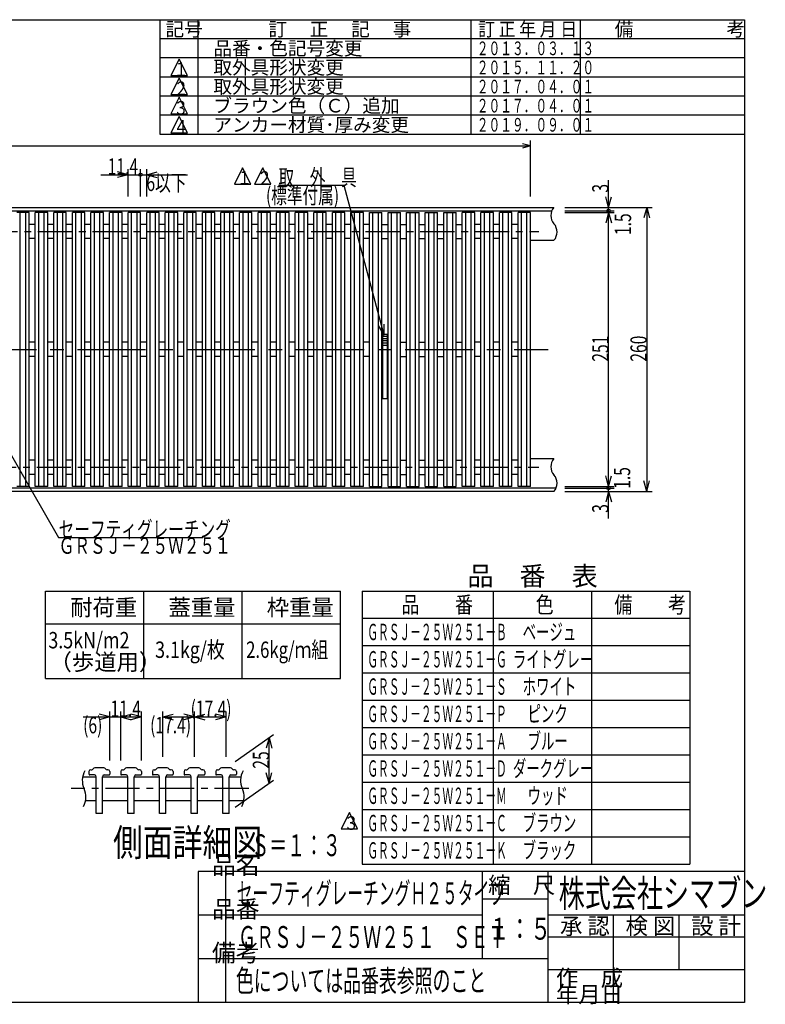
# Model space of a CAD drawing. Extents: x 60 to 1444, y 58 to 960.
# Drawn here: x 761 to 1444, y 58 to 960 of the extents above; entities that cross this region are included whole.
import ezdxf

# ---------------------------------------------------------------- set-up
doc = ezdxf.new("R2010")
doc.units = 0
doc.header["$LTSCALE"] = 5
doc.header["$MEASUREMENT"] = 0
doc.linetypes.add('CENTER1', pattern=[10, 6.25, -1.25, 1.25, -1.25])
doc.linetypes.add('CENTER2', pattern=[20, 12.5, -2.5, 2.5, -2.5])
for name, color, linetype in [('_0-0_計極細', 7, 'CONTINUOUS'), ('_0-1_計細線', 7, 'CONTINUOUS'), ('_0-5_寸法線', 7, 'CONTINUOUS'), ('_0-7_枠細線', 7, 'CONTINUOUS'), ('_0-8_枠中線', 7, 'CONTINUOUS'), ('_0-9_枠極太', 7, 'CONTINUOUS'), ('_0-A_極細3', 7, 'CONTINUOUS'), ('_0-B_細線3', 7, 'CONTINUOUS'), ('_0-D_寸法3', 7, 'CONTINUOUS')]:
    doc.layers.add(name, color=color, linetype=linetype)
doc.styles.get("Standard").update_dxf_attribs({"font": 'txt', "bigfont": 'bigfont.shx'})
doc.styles.add('TATEGAKI', font='txt', dxfattribs={"bigfont": 'bigfont.shx'})

msp = doc.modelspace()

# ---------------------------------------------------------------- linework, layer by layer
at = {"layer": '_0-0_計極細', "color": 2, "linetype": 'Continuous'}
for p, q in [((761.96, 532.58), (761.96, 783.58)), ((766.96, 532.58), (766.96, 783.58)), ((778.96, 532.58), (778.96, 783.58)), ((783.96, 532.58), (783.96, 783.58)), ((795.96, 532.58), (795.96, 783.58)), ((800.96, 532.58), (800.96, 783.58)), ((812.96, 532.58), (812.96, 783.58)), ((817.96, 532.58), (817.96, 783.58)), ((829.96, 532.58), (829.96, 783.58)), ((834.96, 532.58), (834.96, 783.58)), ((846.96, 532.58), (846.96, 783.58)), ((851.96, 532.58), (851.96, 783.58)), ((863.96, 532.58), (863.96, 783.58)), ((868.96, 532.58), (868.96, 783.58)), ((880.96, 532.58), (880.96, 783.58)), ((885.96, 532.58), (885.96, 783.58)), ((897.96, 532.58), (897.96, 783.58)), ((902.96, 532.58), (902.96, 783.58)), ((914.96, 532.58), (914.96, 783.58)), ((919.96, 532.58), (919.96, 783.58)), ((931.96, 532.58), (931.96, 783.58)), ((936.96, 532.58), (936.96, 783.58)), ((948.96, 532.58), (948.96, 783.58)), ((953.96, 532.58), (953.96, 783.58)), ((965.96, 532.58), (965.96, 783.58)), ((970.96, 532.58), (970.96, 783.58)), ((982.96, 532.58), (982.96, 783.58)), ((987.96, 532.58), (987.96, 783.58)), ((999.96, 532.58), (999.96, 783.58)), ((1004.96, 532.58), (1004.96, 783.58)), ((1016.96, 532.58), (1016.96, 783.58)), ((1021.96, 532.58), (1021.96, 783.58)), ((1033.96, 532.58), (1033.96, 783.58)), ((1038.96, 532.58), (1038.96, 783.58)), ((1050.96, 532.58), (1050.96, 783.58)), ((1055.96, 532.58), (1055.96, 783.58)), ((1067.96, 532.58), (1067.96, 783.58)), ((1072.96, 532.58), (1072.96, 783.58)), ((1084.96, 532.58), (1084.96, 783.58)), ((1089.96, 532.58), (1089.96, 783.58)), ((1101.96, 532.58), (1101.96, 783.58)), ((1106.96, 532.58), (1106.96, 783.58)), ((1118.96, 532.58), (1118.96, 783.58)), ((1123.96, 532.58), (1123.96, 783.58)), ((1135.96, 532.58), (1135.96, 783.58)), ((1140.96, 532.58), (1140.96, 783.58)), ((1152.96, 532.58), (1152.96, 783.58)), ((1157.96, 532.58), (1157.96, 783.58)), ((1169.96, 532.58), (1169.96, 783.58)), ((1174.96, 532.58), (1174.96, 783.58)), ((1186.96, 532.58), (1186.96, 783.58)), ((1191.96, 532.58), (1191.96, 783.58)), ((1203.96, 532.58), (1203.96, 783.58)), ((1208.96, 532.58), (1208.96, 783.58)), ((1220.96, 532.58), (1220.96, 783.58)), ((1225.96, 532.58), (1225.96, 783.58)), ((775.76, 772.58), (770.16, 772.58)), ((792.76, 772.58), (787.16, 772.58)), ((809.76, 772.58), (804.16, 772.58)), ((826.76, 772.58), (821.16, 772.58)), ((843.76, 772.58), (838.16, 772.58)), ((860.76, 772.58), (855.16, 772.58)), ((877.76, 772.58), (872.16, 772.58)), ((894.76, 772.58), (889.16, 772.58)), ((911.76, 772.58), (906.16, 772.58)), ((928.76, 772.58), (923.16, 772.58)), ((945.76, 772.58), (940.16, 772.58)), ((962.76, 772.58), (957.16, 772.58)), ((979.76, 772.58), (974.16, 772.58)), ((996.76, 772.58), (991.16, 772.58)), ((1013.76, 772.58), (1008.16, 772.58)), ((1030.76, 772.58), (1025.16, 772.58)), ((1047.76, 772.58), (1042.16, 772.58)), ((1064.76, 772.58), (1059.16, 772.58)), ((1081.76, 772.58), (1076.16, 772.58)), ((1093.16, 772.58), (1098.76, 772.58)), ((1110.16, 772.58), (1115.76, 772.58)), ((1127.16, 772.58), (1132.76, 772.58)), ((1144.16, 772.58), (1149.76, 772.58)), ((1161.16, 772.58), (1166.76, 772.58)), ((1183.76, 772.58), (1178.16, 772.58)), ((1200.76, 772.58), (1195.16, 772.58)), ((1217.76, 772.58), (1212.16, 772.58)), ((775.76, 759.58), (770.16, 759.58)), ((792.76, 759.58), (787.16, 759.58)), ((809.76, 759.58), (804.16, 759.58)), ((826.76, 759.58), (821.16, 759.58)), ((843.76, 759.58), (838.16, 759.58)), ((860.76, 759.58), (855.16, 759.58)), ((877.76, 759.58), (872.16, 759.58)), ((894.76, 759.58), (889.16, 759.58)), ((911.76, 759.58), (906.16, 759.58)), ((928.76, 759.58), (923.16, 759.58)), ((945.76, 759.58), (940.16, 759.58)), ((962.76, 759.58), (957.16, 759.58)), ((979.76, 759.58), (974.16, 759.58)), ((996.76, 759.58), (991.16, 759.58)), ((1013.76, 759.58), (1008.16, 759.58)), ((1030.76, 759.58), (1025.16, 759.58)), ((1047.76, 759.58), (1042.16, 759.58)), ((1064.76, 759.58), (1059.16, 759.58)), ((1081.76, 759.58), (1076.16, 759.58)), ((1093.16, 759.58), (1098.76, 759.58)), ((1110.16, 759.58), (1115.76, 759.58)), ((1127.16, 759.58), (1132.76, 759.58)), ((1144.16, 759.58), (1149.76, 759.58)), ((1161.16, 759.58), (1166.76, 759.58)), ((1183.76, 759.58), (1178.16, 759.58)), ((1200.76, 759.58), (1195.16, 759.58)), ((1217.76, 759.58), (1212.16, 759.58)), ((775.76, 664.58), (770.16, 664.58)), ((792.76, 664.58), (787.16, 664.58)), ((809.76, 664.58), (804.16, 664.58)), ((826.76, 664.58), (821.16, 664.58)), ((843.76, 664.58), (838.16, 664.58)), ((860.76, 664.58), (855.16, 664.58)), ((877.76, 664.58), (872.16, 664.58)), ((894.76, 664.58), (889.16, 664.58)), ((911.76, 664.58), (906.16, 664.58)), ((928.76, 664.58), (923.16, 664.58)), ((945.76, 664.58), (940.16, 664.58)), ((962.76, 664.58), (957.16, 664.58)), ((979.76, 664.58), (974.16, 664.58)), ((996.76, 664.58), (991.16, 664.58)), ((1013.76, 664.58), (1008.16, 664.58)), ((1030.76, 664.58), (1025.16, 664.58)), ((1047.76, 664.58), (1042.16, 664.58)), ((1064.76, 664.58), (1059.16, 664.58)), ((1081.76, 664.58), (1076.16, 664.58)), ((1093.16, 664.58), (1093.61, 664.58)), ((1098.31, 664.58), (1098.76, 664.58)), ((1110.16, 664.58), (1115.76, 664.58)), ((1127.16, 664.58), (1132.76, 664.58)), ((1144.16, 664.58), (1149.76, 664.58)), ((1161.16, 664.58), (1166.76, 664.58)), ((1183.76, 664.58), (1178.16, 664.58)), ((1200.76, 664.58), (1195.16, 664.58)), ((1217.76, 664.58), (1212.16, 664.58)), ((775.76, 651.58), (770.16, 651.58)), ((792.76, 651.58), (787.16, 651.58)), ((809.76, 651.58), (804.16, 651.58)), ((826.76, 651.58), (821.16, 651.58)), ((843.76, 651.58), (838.16, 651.58)), ((860.76, 651.58), (855.16, 651.58)), ((877.76, 651.58), (872.16, 651.58)), ((894.76, 651.58), (889.16, 651.58)), ((911.76, 651.58), (906.16, 651.58)), ((928.76, 651.58), (923.16, 651.58)), ((945.76, 651.58), (940.16, 651.58)), ((962.76, 651.58), (957.16, 651.58)), ((979.76, 651.58), (974.16, 651.58)), ((996.76, 651.58), (991.16, 651.58)), ((1013.76, 651.58), (1008.16, 651.58)), ((1030.76, 651.58), (1025.16, 651.58)), ((1047.76, 651.58), (1042.16, 651.58)), ((1064.76, 651.58), (1059.16, 651.58)), ((1081.76, 651.58), (1076.16, 651.58)), ((1093.16, 651.58), (1093.61, 651.58)), ((1098.31, 651.58), (1098.76, 651.58)), ((1110.16, 651.58), (1115.76, 651.58)), ((1127.16, 651.58), (1132.76, 651.58)), ((1144.16, 651.58), (1149.76, 651.58)), ((1161.16, 651.58), (1166.76, 651.58)), ((1183.76, 651.58), (1178.16, 651.58)), ((1200.76, 651.58), (1195.16, 651.58)), ((1217.76, 651.58), (1212.16, 651.58)), ((775.76, 556.58), (770.16, 556.58)), ((792.76, 556.58), (787.16, 556.58)), ((809.76, 556.58), (804.16, 556.58)), ((826.76, 556.58), (821.16, 556.58)), ((843.76, 556.58), (838.16, 556.58)), ((860.76, 556.58), (855.16, 556.58)), ((877.76, 556.58), (872.16, 556.58)), ((894.76, 556.58), (889.16, 556.58)), ((911.76, 556.58), (906.16, 556.58)), ((928.76, 556.58), (923.16, 556.58)), ((945.76, 556.58), (940.16, 556.58)), ((962.76, 556.58), (957.16, 556.58)), ((979.76, 556.58), (974.16, 556.58)), ((996.76, 556.58), (991.16, 556.58)), ((1013.76, 556.58), (1008.16, 556.58)), ((1030.76, 556.58), (1025.16, 556.58)), ((1047.76, 556.58), (1042.16, 556.58)), ((1064.76, 556.58), (1059.16, 556.58)), ((1081.76, 556.58), (1076.16, 556.58)), ((1093.16, 556.58), (1098.76, 556.58)), ((1110.16, 556.58), (1115.76, 556.58)), ((1127.16, 556.58), (1132.76, 556.58)), ((1144.16, 556.58), (1149.76, 556.58)), ((1161.16, 556.58), (1166.76, 556.58)), ((1183.76, 556.58), (1178.16, 556.58)), ((1200.76, 556.58), (1195.16, 556.58)), ((1217.76, 556.58), (1212.16, 556.58)), ((775.76, 543.58), (770.16, 543.58)), ((792.76, 543.58), (787.16, 543.58)), ((809.76, 543.58), (804.16, 543.58)), ((826.76, 543.58), (821.16, 543.58)), ((843.76, 543.58), (838.16, 543.58)), ((860.76, 543.58), (855.16, 543.58)), ((877.76, 543.58), (872.16, 543.58)), ((894.76, 543.58), (889.16, 543.58)), ((911.76, 543.58), (906.16, 543.58)), ((928.76, 543.58), (923.16, 543.58)), ((945.76, 543.58), (940.16, 543.58)), ((962.76, 543.58), (957.16, 543.58)), ((979.76, 543.58), (974.16, 543.58)), ((996.76, 543.58), (991.16, 543.58)), ((1013.76, 543.58), (1008.16, 543.58)), ((1030.76, 543.58), (1025.16, 543.58)), ((1047.76, 543.58), (1042.16, 543.58)), ((1064.76, 543.58), (1059.16, 543.58)), ((1081.76, 543.58), (1076.16, 543.58)), ((1093.16, 543.58), (1098.76, 543.58)), ((1110.16, 543.58), (1115.76, 543.58)), ((1127.16, 543.58), (1132.76, 543.58)), ((1144.16, 543.58), (1149.76, 543.58)), ((1161.16, 543.58), (1166.76, 543.58)), ((1183.76, 543.58), (1178.16, 543.58)), ((1200.76, 543.58), (1195.16, 543.58)), ((1217.76, 543.58), (1212.16, 543.58))]:
    msp.add_line(p, q, dxfattribs=at)
at = {"layer": '_0-0_計極細', "color": 2, "linetype": 'CENTER1'}
for p, q in [((228.24, 766.08), (1236.92, 766.08)), ((227.15, 550.08), (1236.92, 550.08))]:
    msp.add_line(p, q, dxfattribs=at)
at = {"layer": '_0-0_計極細', "color": 2, "linetype": 'CENTER2'}
msp.add_line((214.27, 658.08), (1245.21, 658.08), dxfattribs=at)
at = {"layer": '_0-0_計極細', "color": 2, "linetype": 'Continuous'}
for centre, start, end in [((1259.11, 780.58), 138.39585, 221.60415), ((1242.22, 765.58), 318.39585, 41.60415), ((1259.11, 550.58), 138.39585, 221.60415), ((1242.22, 535.58), 318.39585, 41.60415)]:
    msp.add_arc(centre, 11.3, start, end, dxfattribs=at)
at = {"layer": '_0-1_計細線', "color": 3, "linetype": 'Continuous'}
for p, q in [((206.75, 785.08), (1248.75, 785.08)), ((208.66, 788.08), (1250.66, 788.08)), ((770.16, 783.58), (758.76, 783.58)), ((770.16, 532.58), (770.16, 783.58)), ((775.76, 532.58), (775.76, 783.58)), ((787.16, 783.58), (775.76, 783.58)), ((787.16, 532.58), (787.16, 783.58)), ((792.76, 532.58), (792.76, 783.58)), ((804.16, 783.58), (792.76, 783.58)), ((804.16, 532.58), (804.16, 783.58)), ((809.76, 532.58), (809.76, 783.58)), ((821.16, 783.58), (809.76, 783.58)), ((821.16, 532.58), (821.16, 783.58)), ((826.76, 532.58), (826.76, 783.58)), ((838.16, 783.58), (826.76, 783.58)), ((838.16, 532.58), (838.16, 783.58)), ((843.76, 532.58), (843.76, 783.58)), ((855.16, 783.58), (843.76, 783.58)), ((855.16, 532.58), (855.16, 783.58)), ((860.76, 532.58), (860.76, 783.58)), ((872.16, 783.58), (860.76, 783.58)), ((872.16, 532.58), (872.16, 783.58)), ((877.76, 532.58), (877.76, 783.58)), ((889.16, 783.58), (877.76, 783.58)), ((889.16, 532.58), (889.16, 783.58)), ((894.76, 532.58), (894.76, 783.58)), ((906.16, 783.58), (894.76, 783.58)), ((906.16, 532.58), (906.16, 783.58)), ((911.76, 532.58), (911.76, 783.58)), ((923.16, 783.58), (911.76, 783.58)), ((923.16, 532.58), (923.16, 783.58)), ((928.76, 532.58), (928.76, 783.58)), ((940.16, 783.58), (928.76, 783.58)), ((940.16, 532.58), (940.16, 783.58)), ((945.76, 532.58), (945.76, 783.58)), ((957.16, 783.58), (945.76, 783.58)), ((957.16, 532.58), (957.16, 783.58)), ((962.76, 532.58), (962.76, 783.58)), ((974.16, 783.58), (962.76, 783.58)), ((974.16, 532.58), (974.16, 783.58)), ((979.76, 532.58), (979.76, 783.58)), ((991.16, 783.58), (979.76, 783.58)), ((991.16, 532.58), (991.16, 783.58)), ((996.76, 532.58), (996.76, 783.58)), ((1008.16, 783.58), (996.76, 783.58)), ((1008.16, 532.58), (1008.16, 783.58)), ((1013.76, 532.58), (1013.76, 783.58)), ((1025.16, 783.58), (1013.76, 783.58)), ((1025.16, 532.58), (1025.16, 783.58)), ((1030.76, 532.58), (1030.76, 783.58)), ((1042.16, 783.58), (1030.76, 783.58)), ((1042.16, 532.58), (1042.16, 783.58)), ((1047.76, 532.58), (1047.76, 783.58)), ((1059.16, 783.58), (1047.76, 783.58)), ((1059.16, 532.58), (1059.16, 783.58)), ((1064.76, 532.58), (1064.76, 783.58)), ((1076.16, 783.58), (1064.76, 783.58)), ((1076.16, 532.58), (1076.16, 783.58)), ((1081.76, 532.58), (1081.76, 783.58)), ((1081.76, 783.58), (1093.16, 783.58)), ((1093.16, 532.58), (1093.16, 783.58)), ((1098.76, 532.58), (1098.76, 783.58)), ((1098.76, 783.58), (1110.16, 783.58)), ((1110.16, 532.58), (1110.16, 783.58)), ((1115.76, 532.58), (1115.76, 783.58)), ((1115.76, 783.58), (1127.16, 783.58)), ((1127.16, 532.58), (1127.16, 783.58)), ((1132.76, 532.58), (1132.76, 783.58)), ((1132.76, 783.58), (1144.16, 783.58)), ((1144.16, 532.58), (1144.16, 783.58)), ((1149.76, 532.58), (1149.76, 783.58)), ((1149.76, 783.58), (1161.16, 783.58)), ((1161.16, 532.58), (1161.16, 783.58)), ((1166.76, 532.58), (1166.76, 783.58)), ((1178.16, 783.58), (1166.76, 783.58)), ((1178.16, 532.58), (1178.16, 783.58)), ((1183.76, 532.58), (1183.76, 783.58)), ((1195.16, 783.58), (1183.76, 783.58)), ((1195.16, 532.58), (1195.16, 783.58)), ((1200.76, 532.58), (1200.76, 783.58)), ((1212.16, 783.58), (1200.76, 783.58)), ((1212.16, 532.58), (1212.16, 783.58)), ((1217.76, 532.58), (1217.76, 783.58)), ((1229.16, 783.58), (1217.76, 783.58)), ((1229.16, 532.58), (1229.16, 783.58)), ((1229.16, 758.08), (1250.66, 758.08)), ((1093.61, 672.08), (1093.61, 613.08)), ((1093.61, 672.08), (1098.31, 672.08)), ((1093.61, 670.08), (1098.31, 670.08)), ((1093.61, 668.08), (1098.31, 668.08)), ((1098.31, 613.08), (1098.31, 672.08)), ((1093.61, 666.08), (1098.31, 666.08)), ((1093.61, 664.08), (1098.31, 664.08)), ((1093.61, 662.08), (1098.31, 662.08)), ((1093.61, 613.08), (1098.31, 613.08)), ((1229.16, 558.08), (1250.66, 558.08)), ((770.16, 532.58), (758.76, 532.58)), ((787.16, 532.58), (775.76, 532.58)), ((804.16, 532.58), (792.76, 532.58)), ((821.16, 532.58), (809.76, 532.58)), ((838.16, 532.58), (826.76, 532.58)), ((855.16, 532.58), (843.76, 532.58)), ((872.16, 532.58), (860.76, 532.58)), ((889.16, 532.58), (877.76, 532.58)), ((906.16, 532.58), (894.76, 532.58)), ((923.16, 532.58), (911.76, 532.58)), ((940.16, 532.58), (928.76, 532.58)), ((957.16, 532.58), (945.76, 532.58)), ((974.16, 532.58), (962.76, 532.58)), ((991.16, 532.58), (979.76, 532.58)), ((1008.16, 532.58), (996.76, 532.58)), ((1025.16, 532.58), (1013.76, 532.58)), ((1042.16, 532.58), (1030.76, 532.58)), ((1059.16, 532.58), (1047.76, 532.58)), ((1076.16, 532.58), (1064.76, 532.58)), ((1081.76, 532.58), (1093.16, 532.58)), ((1098.76, 532.58), (1110.16, 532.58)), ((1115.76, 532.58), (1127.16, 532.58)), ((1132.76, 532.58), (1144.16, 532.58)), ((1149.76, 532.58), (1161.16, 532.58)), ((1178.16, 532.58), (1166.76, 532.58)), ((1195.16, 532.58), (1183.76, 532.58)), ((1212.16, 532.58), (1200.76, 532.58)), ((1229.16, 532.58), (1217.76, 532.58)), ((1250.66, 528.08), (208.66, 528.08)), ((1252.58, 531.08), (210.58, 531.08))]:
    msp.add_line(p, q, dxfattribs=at)
at = {"layer": '_0-5_寸法線', "color": 7, "linetype": 'Continuous'}
for p, q in [((1229.16, 798.08), (1229.16, 849.43)), ((230.16, 844.43), (1229.16, 844.43)), ((1229.16, 844.43), (1221.92, 846.37)), ((1229.16, 844.43), (1221.92, 842.48)), ((860.76, 818.08), (851.1, 820.67)), ((860.76, 798.08), (860.76, 823.08)), ((872.16, 798.08), (872.16, 823.08)), ((877.76, 798.08), (877.76, 823.08)), ((877.76, 818.08), (887.42, 820.67)), ((835.76, 818.08), (872.16, 818.08)), ((860.76, 818.08), (851.1, 815.5)), ((872.16, 818.08), (914.98, 818.08)), ((877.76, 818.08), (887.42, 815.5)), ((1300.66, 785.08), (1300.66, 813.08)), ((1058.42, 808.08), (998.42, 808.08)), ((1095.08, 671.24), (1058.42, 808.08)), ((1300.66, 788.08), (1298.08, 797.74)), ((1300.66, 788.08), (1303.25, 797.74)), ((1260.66, 788.08), (1340.66, 788.08)), ((1260.66, 788.08), (1305.66, 788.08)), ((1260.66, 785.08), (1305.66, 785.08)), ((1300.66, 783.58), (1300.66, 785.08)), ((1335.66, 788.08), (1333.08, 778.42)), ((1335.66, 788.08), (1338.25, 778.42)), ((1335.66, 788.08), (1335.66, 528.08)), ((1260.66, 783.58), (1305.66, 783.58)), ((1300.66, 783.58), (1298.08, 773.92)), ((1300.66, 783.58), (1303.25, 773.92)), ((1300.66, 532.58), (1300.66, 783.58)), ((1095.08, 671.24), (1090.08, 679.9)), ((1095.08, 671.24), (1095.08, 681.24)), ((746.84, 573.04), (797.17, 485.87)), ((1300.66, 532.58), (1298.08, 542.24)), ((1300.66, 532.58), (1303.25, 542.24)), ((1260.66, 532.58), (1305.66, 532.58)), ((1300.66, 531.08), (1300.66, 532.58)), ((1335.66, 528.08), (1333.08, 537.74)), ((1335.66, 528.08), (1338.25, 537.74)), ((1260.66, 531.08), (1305.66, 531.08)), ((1260.66, 528.08), (1340.66, 528.08)), ((1260.66, 528.08), (1305.66, 528.08)), ((1300.66, 528.08), (1298.08, 518.42)), ((1300.66, 503.08), (1300.66, 531.08)), ((1300.66, 528.08), (1303.25, 518.42)), ((797.17, 485.87), (929.17, 485.87))]:
    msp.add_line(p, q, dxfattribs=at)
at = {"layer": '_0-5_寸法線', "color": 1, "linetype": 'Continuous'}
for centre in [(872.16, 818.08), (1300.66, 785.08), (1300.66, 531.08)]:
    msp.add_circle(centre, 1.5, dxfattribs=at)
at = {"layer": '_0-7_枠細線', "color": 5, "linetype": 'Continuous'}
for p, q in [((890, 855), (890, 960)), ((925, 855), (925, 960)), ((1175, 855), (1175, 960)), ((1275, 855), (1275, 960)), ((1425, 942.5), (890, 942.5)), ((1425, 925), (890, 925)), ((907.5, 923.75), (900, 908.75)), ((915, 908.75), (907.5, 923.75)), ((1425, 907.5), (890, 907.5)), ((900, 908.75), (915, 908.75)), ((907.5, 906.44), (900, 891.44)), ((915, 891.44), (907.5, 906.44)), ((1425, 890), (890, 890)), ((900, 891.44), (915, 891.44)), ((907.5, 888.94), (900, 873.94)), ((915, 873.94), (907.5, 888.94)), ((1425, 872.5), (890, 872.5)), ((900, 873.94), (915, 873.94)), ((907.5, 871.44), (900, 856.44)), ((915, 856.44), (907.5, 871.44)), ((1425, 855), (890, 855)), ((900, 856.44), (915, 856.44)), ((965.62, 824.33), (958.12, 809.33)), ((973.12, 809.33), (965.62, 824.33)), ((983.99, 824.33), (976.49, 809.33)), ((991.49, 809.33), (983.99, 824.33)), ((958.12, 809.33), (973.12, 809.33)), ((976.49, 809.33), (991.49, 809.33)), ((785.17, 356.8), (785.17, 436.8)), ((785.17, 436.8), (1055.17, 436.8)), ((875.17, 356.8), (875.17, 436.8)), ((965.17, 356.8), (965.17, 436.8)), ((1055.17, 356.8), (1055.17, 436.8)), ((1075, 436.8), (1375, 436.8)), ((1075, 436.8), (1075, 186.8)), ((1195, 436.8), (1195, 186.8)), ((1285, 436.8), (1285, 186.8)), ((1375, 436.8), (1375, 186.8)), ((785.17, 406.8), (1055.17, 406.8)), ((1075, 411.8), (1375, 411.8)), ((1075, 386.8), (1375, 386.8)), ((1075, 361.8), (1375, 361.8)), ((785.17, 356.8), (1055.17, 356.8)), ((1075, 336.8), (1375, 336.8)), ((1075, 311.8), (1375, 311.8)), ((1075, 286.8), (1375, 286.8)), ((1075, 261.8), (1375, 261.8)), ((1075, 236.8), (1375, 236.8)), ((1063.42, 234.02), (1055.92, 219.02)), ((1070.92, 219.02), (1063.42, 234.02)), ((1055.92, 219.02), (1070.92, 219.02)), ((1075, 211.8), (1375, 211.8)), ((1075, 186.8), (1375, 186.8)), ((950, 180), (950, 60)), ((1185, 180), (1185, 100)), ((1245, 180), (1245, 60)), ((1185, 155), (1245, 155)), ((1185, 140), (925, 140)), ((1425, 140), (1245, 140)), ((1305, 140), (1305, 60)), ((1365, 140), (1365, 90)), ((1245, 120), (1425, 120)), ((1245, 100), (925, 100)), ((1425, 90), (1245, 90))]:
    msp.add_line(p, q, dxfattribs=at)
at = {"layer": '_0-8_枠中線', "color": 5, "linetype": 'Continuous'}
for p, q in [((1425, 180), (925, 180)), ((925, 180), (925, 60))]:
    msp.add_line(p, q, dxfattribs=at)
at = {"layer": '_0-9_枠極太', "color": 5, "linetype": 'Continuous'}
for p, q in [((60, 960), (1425, 960)), ((1425, 960), (1425, 60)), ((1425, 60), (60, 60))]:
    msp.add_line(p, q, dxfattribs=at)
at = {"layer": '_0-A_極細3', "color": 7, "linetype": 'CENTER1'}
msp.add_line((971.24, 255.84), (808.66, 255.84), dxfattribs=at)
at = {"layer": '_0-A_極細3', "color": 7, "linetype": 'Continuous'}
for centre, start, end in [((836.35, 263.32), 150.03871, 205.2381), ((981.27, 263.32), 150.03871, 205.2381), ((804.59, 248.35), 330.03871, 25.2381), ((949.51, 248.35), 330.03871, 25.2381)]:
    msp.add_arc(centre, 17.56, start, end, dxfattribs=at)
at = {"layer": '_0-B_細線3', "color": 7, "linetype": 'Continuous'}
for p, q in [((824.94, 271.5), (824.94, 269.17)), ((826.61, 273.17), (827.39, 273.17)), ((838.61, 274.84), (830.28, 274.84)), ((842.28, 273.17), (841.5, 273.17)), ((843.94, 271.5), (843.94, 269.17)), ((853.94, 271.5), (853.94, 269.17)), ((855.61, 273.17), (856.39, 273.17)), ((867.61, 274.84), (859.28, 274.84)), ((871.28, 273.17), (870.5, 273.17)), ((872.94, 271.5), (872.94, 269.17)), ((882.94, 271.5), (882.94, 269.17)), ((884.61, 273.17), (885.39, 273.17)), ((896.61, 274.84), (888.28, 274.84)), ((900.28, 273.17), (899.5, 273.17)), ((901.94, 271.5), (901.94, 269.17)), ((911.94, 271.5), (911.94, 269.17)), ((913.61, 273.17), (914.39, 273.17)), ((925.61, 274.84), (917.28, 274.84)), ((929.28, 273.17), (928.5, 273.17)), ((930.94, 271.5), (930.94, 269.17)), ((940.94, 271.5), (940.94, 269.17)), ((942.61, 273.17), (943.39, 273.17)), ((954.61, 274.84), (946.28, 274.84)), ((958.28, 273.17), (957.5, 273.17)), ((959.94, 271.5), (959.94, 269.17)), ((819.12, 266.67), (831.61, 266.67)), ((829.94, 268.34), (825.78, 268.34)), ((831.61, 233.17), (831.61, 266.67)), ((837.28, 233.17), (837.28, 266.67)), ((837.28, 266.67), (860.61, 266.67)), ((838.94, 268.34), (843.11, 268.34)), ((858.94, 268.34), (854.78, 268.34)), ((860.61, 233.17), (860.61, 266.67)), ((866.28, 233.17), (866.28, 266.67)), ((866.28, 266.67), (889.61, 266.67)), ((867.94, 268.34), (872.11, 268.34)), ((887.94, 268.34), (883.78, 268.34)), ((889.61, 233.17), (889.61, 266.67)), ((895.28, 233.17), (895.28, 266.67)), ((895.28, 266.67), (918.61, 266.67)), ((896.94, 268.34), (901.11, 268.34)), ((916.94, 268.34), (912.78, 268.34)), ((918.61, 233.17), (918.61, 266.67)), ((924.28, 233.17), (924.28, 266.67)), ((924.28, 266.67), (947.61, 266.67)), ((925.94, 268.34), (930.11, 268.34)), ((945.94, 268.34), (941.78, 268.34)), ((947.61, 233.17), (947.61, 266.67)), ((953.28, 233.17), (953.28, 266.67)), ((953.28, 266.67), (964.04, 266.67)), ((954.94, 268.34), (959.11, 268.34)), ((821.82, 245), (831.61, 245)), ((837.28, 245), (860.61, 245)), ((866.28, 245), (889.61, 245)), ((895.28, 245), (918.61, 245)), ((924.28, 245), (947.61, 245)), ((953.28, 245), (966.74, 245)), ((837.28, 233.17), (831.61, 233.17)), ((866.28, 233.17), (860.61, 233.17)), ((895.28, 233.17), (889.61, 233.17)), ((924.28, 233.17), (918.61, 233.17)), ((953.28, 233.17), (947.61, 233.17))]:
    msp.add_line(p, q, dxfattribs=at)
for centre, radius, start, end in [((826.61, 271.5), 1.67, 90, 180), ((827.39, 274.84), 1.67, 270, 330), ((830.28, 273.17), 1.67, 90, 150), ((838.61, 273.17), 1.67, 30, 90), ((841.5, 274.84), 1.67, 210, 270), ((842.28, 271.5), 1.67, 0, 90), ((855.61, 271.5), 1.67, 90, 180), ((856.39, 274.84), 1.67, 270, 330), ((859.28, 273.17), 1.67, 90, 150), ((867.61, 273.17), 1.67, 30, 90), ((870.5, 274.84), 1.67, 210, 270), ((871.28, 271.5), 1.67, 0, 90), ((884.61, 271.5), 1.67, 90, 180), ((885.39, 274.84), 1.67, 270, 330), ((888.28, 273.17), 1.67, 90, 150), ((896.61, 273.17), 1.67, 30, 90), ((899.5, 274.84), 1.67, 210, 270), ((900.28, 271.5), 1.67, 0, 90), ((913.61, 271.5), 1.67, 90, 180), ((914.39, 274.84), 1.67, 270, 330), ((917.28, 273.17), 1.67, 90, 150), ((925.61, 273.17), 1.67, 30, 90), ((928.5, 274.84), 1.67, 210, 270), ((929.28, 271.5), 1.67, 0, 90), ((942.61, 271.5), 1.67, 90, 180), ((943.39, 274.84), 1.67, 270, 330), ((946.28, 273.17), 1.67, 90, 150), ((954.61, 273.17), 1.67, 30, 90), ((957.5, 274.84), 1.67, 210, 270), ((958.28, 271.5), 1.67, 0, 90), ((825.78, 269.17), 0.833, 180, 270), ((829.94, 266.67), 1.67, 0, 90), ((838.94, 266.67), 1.67, 90, 180), ((843.11, 269.17), 0.833, 270, 360), ((854.78, 269.17), 0.833, 180, 270), ((858.94, 266.67), 1.67, 0, 90), ((867.94, 266.67), 1.67, 90, 180), ((872.11, 269.17), 0.833, 270, 360), ((883.78, 269.17), 0.833, 180, 270), ((887.94, 266.67), 1.67, 0, 90), ((896.94, 266.67), 1.67, 90, 180), ((901.11, 269.17), 0.833, 270, 360), ((912.78, 269.17), 0.833, 180, 270), ((916.94, 266.67), 1.67, 0, 90), ((925.94, 266.67), 1.67, 90, 180), ((930.11, 269.17), 0.833, 270, 360), ((941.78, 269.17), 0.833, 180, 270), ((945.94, 266.67), 1.67, 0, 90), ((954.94, 266.67), 1.67, 90, 180), ((959.11, 269.17), 0.833, 270, 360)]:
    msp.add_arc(centre, radius, start, end, dxfattribs=at)
at = {"layer": '_0-D_寸法3', "color": 7, "linetype": 'Continuous'}
for p, q in [((843.94, 281.5), (843.94, 326.5)), ((853.94, 281.5), (853.94, 326.5)), ((872.94, 281.5), (872.94, 326.5)), ((892.44, 284.84), (892.44, 326.5)), ((921.44, 284.84), (921.44, 326.5)), ((950.44, 284.84), (950.44, 326.5)), ((819.57, 321.5), (853.94, 321.5)), ((843.94, 321.5), (834.28, 324.09)), ((843.94, 321.5), (834.28, 318.92)), ((853.94, 321.5), (863.6, 324.09)), ((853.94, 321.5), (863.6, 318.92)), ((853.94, 321.5), (872.94, 321.5)), ((872.94, 321.5), (863.28, 324.09)), ((872.94, 321.5), (863.28, 318.92)), ((892.44, 321.5), (902.1, 324.09)), ((892.44, 321.5), (902.1, 318.92)), ((892.44, 321.5), (921.44, 321.5)), ((921.44, 321.5), (911.78, 324.09)), ((921.44, 321.5), (911.78, 318.92)), ((921.44, 321.5), (931.1, 324.09)), ((921.44, 321.5), (931.1, 318.92)), ((921.44, 321.5), (950.44, 321.5)), ((950.44, 321.5), (940.78, 324.09)), ((950.44, 321.5), (940.78, 318.92)), ((958.64, 280.57), (993.99, 305.33)), ((989.89, 302.46), (987.3, 292.8)), ((989.89, 302.46), (992.48, 292.8)), ((989.89, 260.79), (989.89, 302.46)), ((958.64, 238.91), (993.99, 263.66)), ((989.89, 260.79), (987.3, 270.45)), ((989.89, 260.79), (992.48, 270.45))]:
    msp.add_line(p, q, dxfattribs=at)

# ---------------------------------------------------------------- texts
at = {"layer": '_0-5_寸法線', "color": 7, "width": 0.7}
for s, p in [('11.4', (842.12, 818.08)), ('取\u3000外\u3000具', (998.42, 808.08)), ('6以下', (877.48, 803.08)), ('セーフティグレーチング', (797.17, 485.87)), ('ＧＲＳＪ－２５Ｗ２５１', (797.17, 470.87))]:
    msp.add_text(s, height=15, dxfattribs=at).set_placement(p)
for s, rotation, p in [('(標準付属)', 360, (986.95, 791.55)), ('3', 90, (1300.66, 801.66)), ('1.5', 90, (1321.3, 762.76)), ('251', 90, (1300.66, 646.83)), ('260', 90, (1335.66, 646.83)), ('1.5', 90, (1320.48, 530.39)), ('3', 90, (1300.66, 508.46))]:
    msp.add_text(s, height=15, rotation=rotation, dxfattribs=at).set_placement(p)
at = {"layer": '_0-7_枠細線', "color": 5}
for s, height, p in [('記号', 12.5, (895, 945)), ('訂\u3000 正\u3000 記\u3000 事', 12.5, (989.16, 945)), ('備\u3000\u3000\u3000\u3000\u3000考', 12.5, (1306.25, 945)), ('品番・色記号変更', 12.5, (938.85, 927.5)), ('取外具形状変更', 12.5, (938.85, 910)), ('取外具形状変更', 12.5, (938.85, 892.5)), ('ブラウン色（Ｃ）追加', 12.5, (938.85, 875)), ('アンカー材質･厚み変更', 12.5, (938.85, 857.5)), ('品\u3000番\u3000表', 17.5, (1171.39, 441.8)), ('耐荷重', 15, (807.67, 414.3)), ('蓋重量', 15, (897.67, 414.3)), ('枠重量', 15, (987.67, 414.3)), ('（歩道用）', 15, (788.8, 364.3)), ('縮\u3000尺', 15, (1190.41, 160)), ('承 認', 15, (1256.25, 122.5)), ('検 図', 15, (1316.25, 122.5)), ('設 計', 15, (1376.25, 122.5)), ('作\u3000成', 15, (1252.5, 75)), ('年月日', 15, (1252.5, 60))]:
    msp.add_text(s, height=height, dxfattribs=at).set_placement(p)
for s, height, width, p in [('訂 正 年 月 日', 12.5, 0.9, (1181.25, 945)), ('２０１３．０３．１３', 12.5, 0.63, (1180, 927.5)), ('１', 12.5, 0.8, (902.37, 908.44)), ('２０１５．１１．２０', 12.5, 0.63, (1180, 910)), ('２', 12.5, 0.8, (902.49, 890.89)), ('２０１７．０４．０１', 12.5, 0.63, (1180, 892.5)), ('３', 12.5, 0.8, (902.37, 872.99)), ('２０１７．０４．０１', 12.5, 0.63, (1180, 875)), ('４', 12.5, 0.8, (902.37, 855.49)), ('２０１９．０９．０１', 12.5, 0.63, (1180, 857.5)), ('１', 12.5, 0.8, (960.48, 809.03)), ('２', 12.5, 0.8, (978.97, 808.78)), ('品\u3000\u3000番', 15, 0.8, (1111, 416.8)), ('色', 15, 0.8, (1234, 416.8)), ('備\u3000\u3000考', 15, 0.8, (1306, 416.8)), ('ＧＲＳＪ－２５Ｗ２５１－Ｂ', 15, 0.48, (1079.75, 391.8)), ('ベージュ', 15, 0.6, (1222, 391.8)), ('3.5kN/m2', 15, 0.8, (787.75, 384.3)), ('3.1kg/枚', 15, 0.8, (885.48, 375.55)), ('2.6kg/ｍ組', 15, 0.75, (968.8, 375.55)), ('ＧＲＳＪ－２５Ｗ２５１－Ｇ', 15, 0.48, (1079.75, 366.8)), ('ライトグレー', 15, 0.6, (1213, 366.8)), ('ＧＲＳＪ－２５Ｗ２５１－Ｓ', 15, 0.48, (1079.75, 341.8)), ('ホワイト', 15, 0.6, (1222, 341.8)), ('ＧＲＳＪ－２５Ｗ２５１－Ｐ', 15, 0.48, (1079.75, 316.8)), ('ピンク', 15, 0.6, (1226.5, 316.8)), ('ＧＲＳＪ－２５Ｗ２５１－Ａ', 15, 0.48, (1079.75, 291.8)), ('ブルー', 15, 0.6, (1226.5, 291.8)), ('ＧＲＳＪ－２５Ｗ２５１－Ｄ', 15, 0.48, (1079.75, 266.8)), ('ダークグレー', 15, 0.6, (1213, 266.8)), ('ＧＲＳＪ－２５Ｗ２５１－Ｍ', 15, 0.48, (1079.75, 241.8)), ('ウッド', 15, 0.6, (1226.5, 241.8)), ('３', 12.5, 0.8, (1058.28, 218.07)), ('ＧＲＳＪ－２５Ｗ２５１－Ｃ', 15, 0.48, (1079.75, 216.8)), ('ブラウン', 15, 0.6, (1222, 216.8)), ('側面詳細図', 25, 0.8, (846.96, 194)), ('Ｓ＝１：３', 20, 0.6, (973.63, 194)), ('ブラック', 15, 0.6, (1222, 191.8)), ('ＧＲＳＪ－２５Ｗ２５１－Ｋ', 15, 0.48, (1079.75, 191.8)), ('セーフティグレーチングＨ２５タイプ', 20, 0.53, (960.18, 150)), ('株式会社シマブン', 25, 0.7, (1255, 147.5)), ('１：５', 20, 0.7, (1190.8, 117.5)), ('ＧＲＳＪ－２５Ｗ２５１\u3000ＳＥＴ', 20, 0.6, (961.52, 110)), ('色については品番表参照のこと', 20, 0.6, (959.41, 70))]:
    msp.add_text(s, height=height, dxfattribs=dict(at, width=width)).set_placement(p)
at = {"layer": '_0-7_枠細線', "color": 5, "style": 'TATEGAKI'}
for s, p in [('品名', (937.5, 177.5)), ('品番', (937.5, 137.5)), ('備考', (937.5, 97.5))]:
    msp.add_text(s, height=16, dxfattribs=at).set_placement(p)
at = {"layer": '_0-D_寸法3', "color": 7, "width": 0.7}
for s, p in [('11.4', (844.68, 321.5)), ('(17.4)', (917.96, 321.5)), ('(6)', (819.57, 306.5)), ('(17.4)', (880.9, 306.5))]:
    msp.add_text(s, height=15, dxfattribs=at).set_placement(p)
msp.add_text('25', height=15, rotation=90, dxfattribs=at).set_placement((989.89, 274.13))

doc.saveas('drawing.dxf')
